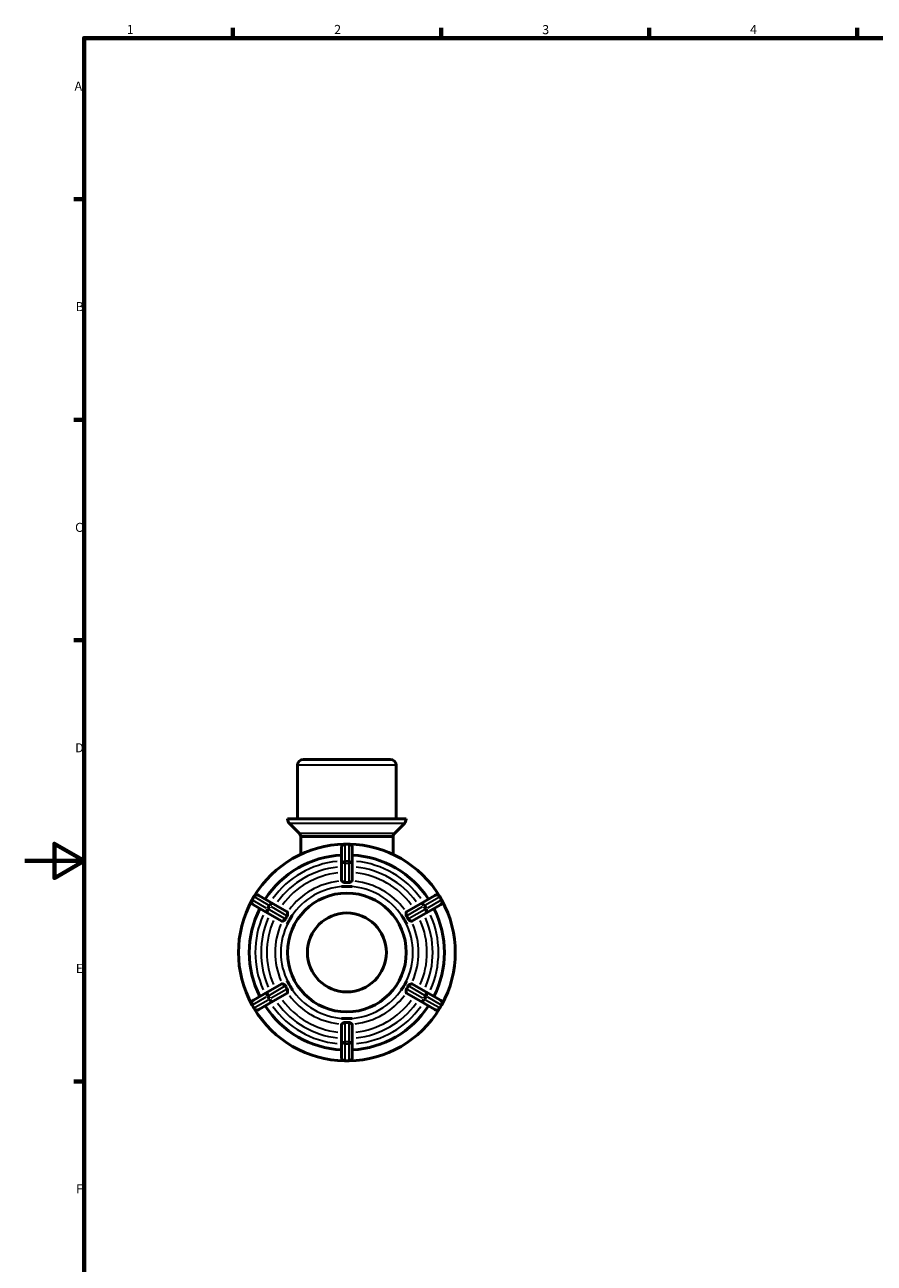
# Model space of a CAD drawing. Units: millimetres. Extents: x 0 to 905, y -271 to 594.
# Drawn here: x 0 to 286, y 162 to 578 of the extents above; entities that cross this region are included whole.
import ezdxf

# ---------------------------------------------------------------- set-up
doc = ezdxf.new("R2010")
doc.units = ezdxf.units.MM
for name, color, linetype, lineweight in [('Border (ANSI)', 7, 'Continuous', 70), ('Visible (ANSI)', 7, 'Continuous', 50), ('Visible Narrow (ANSI)', 7, 'Continuous', 35)]:
    doc.layers.add(name, color=color, linetype=linetype, lineweight=lineweight)
doc.styles.add('Note Text (ANSI)', font='tahoma.ttf')

# ---------------------------------------------------------------- blocks, each defined once
blk = doc.blocks.new('Borders Default Border')
at = {"layer": 'Border (ANSI)'}
for p, q in [((70.08, 574), (70.08, 577.45)), ((140.17, 574), (140.17, 577.45)), ((210.25, 574), (210.25, 577.45)), ((280.33, 574), (280.33, 577.45)), ((20, 519.75), (16.55, 519.75)), ((20, 445.5), (16.55, 445.5)), ((20, 371.25), (16.55, 371.25)), ((20, 222.75), (16.55, 222.75))]:
    blk.add_line(p, q, dxfattribs=at)
at = {"layer": 'Border (ANSI)', "flags": 128}
for points in [[(20, 20), (20, 574), (821, 574), (821, 20), (20, 20)], [(0, 297), (20, 297), (10, 302.77), (10, 291.23), (20, 297)]]:
    blk.add_lwpolyline(points, dxfattribs=at)
at = {"layer": 'Border (ANSI)', "char_height": 3.05, "attachment_point": 7, "style": 'Note Text (ANSI)'}
for s, insert in [('1', (34.35, 574.4)), ('2', (104.2, 574.4)), ('3', (174.26, 574.34)), ('4', (244.23, 574.4)), ('A', (16.78, 555.35)), ('B', (17.15, 481.1)), ('C', (16.95, 406.8)), ('D', (16.96, 332.6)), ('E', (17.21, 258.35)), ('F', (17.29, 184.1))]:
    blk.add_mtext(s, dxfattribs=dict(at, insert=insert))

msp = doc.modelspace()

# ---------------------------------------------------------------- linework, layer by layer
at = {"layer": 'Visible (ANSI)'}
for p, q in [((93.834, 331.177), (123.083, 331.177)), ((91.834, 311.177), (91.834, 329.177)), ((125.083, 311.177), (125.083, 329.177)), ((128.408, 311.177), (88.509, 311.177)), ((88.509, 311.006), (88.509, 311.177)), ((92.344, 306.342), (89.095, 309.592)), ((124.573, 306.342), (127.822, 309.592)), ((128.408, 311.006), (128.408, 311.177)), ((124.002, 305.177), (92.915, 305.177)), ((92.915, 305.177), (92.915, 299.202)), ((124.002, 305.177), (124.002, 299.202)), ((106.634, 301.477), (106.634, 295.847)), ((109.084, 302.677), (107.834, 302.677)), ((110.284, 295.847), (110.284, 301.477)), ((106.634, 295.847), (106.634, 290.411)), ((110.284, 290.411), (110.284, 295.847)), ((106.634, 288.399), (106.634, 288.404)), ((108.459, 288.399), (106.634, 288.399)), ((106.634, 288.399), (106.634, 288.399)), ((110.284, 288.399), (108.459, 288.399)), ((110.284, 288.404), (110.284, 288.399)), ((110.284, 288.399), (110.284, 288.399)), ((77.161, 284.969), (76.536, 283.886)), ((83.677, 282.593), (78.8, 285.408)), ((138.117, 285.408), (133.24, 282.593)), ((140.381, 283.886), (139.756, 284.969)), ((76.975, 282.247), (81.852, 279.432)), ((81.852, 279.432), (86.559, 276.714)), ((88.384, 279.875), (83.677, 282.593)), ((133.24, 282.593), (128.533, 279.875)), ((130.358, 276.714), (135.065, 279.432)), ((135.065, 279.432), (139.942, 282.247)), ((88.301, 275.708), (88.298, 275.71)), ((89.214, 277.288), (88.301, 275.708)), ((88.302, 275.708), (88.301, 275.708)), ((90.126, 278.869), (89.214, 277.288)), ((90.123, 278.871), (90.126, 278.869)), ((90.126, 278.869), (90.127, 278.868)), ((126.79, 278.868), (126.791, 278.869)), ((126.791, 278.869), (126.795, 278.871)), ((127.703, 277.288), (126.791, 278.869)), ((128.616, 275.708), (127.703, 277.288)), ((128.616, 275.708), (128.615, 275.708)), ((128.62, 275.71), (128.616, 275.708)), ((86.559, 255.641), (81.852, 252.923)), ((88.298, 256.645), (88.301, 256.647)), ((88.301, 256.647), (89.214, 255.066)), ((88.301, 256.647), (88.302, 256.647)), ((89.214, 255.066), (90.126, 253.486)), ((126.791, 253.486), (127.703, 255.066)), ((127.703, 255.066), (128.616, 256.647)), ((128.615, 256.647), (128.616, 256.647)), ((128.616, 256.647), (128.62, 256.645)), ((135.065, 252.923), (130.358, 255.641)), ((81.852, 252.923), (76.975, 250.108)), ((83.677, 249.762), (88.384, 252.48)), ((90.126, 253.486), (90.123, 253.484)), ((90.127, 253.486), (90.126, 253.486)), ((126.791, 253.486), (126.79, 253.486)), ((126.795, 253.484), (126.791, 253.486)), ((128.533, 252.48), (133.24, 249.762)), ((139.942, 250.108), (135.065, 252.923)), ((76.536, 248.469), (77.161, 247.386)), ((78.8, 246.947), (83.677, 249.762)), ((133.24, 249.762), (138.117, 246.947)), ((139.756, 247.386), (140.381, 248.469)), ((106.634, 243.955), (106.634, 243.956)), ((106.634, 243.955), (108.459, 243.955)), ((106.634, 243.951), (106.634, 243.955)), ((106.634, 241.944), (106.634, 236.508)), ((108.459, 243.955), (110.284, 243.955)), ((110.284, 243.956), (110.284, 243.955)), ((110.284, 243.955), (110.284, 243.951)), ((110.284, 236.508), (110.284, 241.944)), ((106.634, 236.508), (106.634, 230.877)), ((110.284, 230.877), (110.284, 236.508)), ((107.834, 229.677), (109.084, 229.677))]:
    msp.add_line(p, q, dxfattribs=at)
for radius in [20, 13.3]:
    msp.add_circle((108.459, 266.177), radius, dxfattribs=at)
for centre, radius, start, end in [((93.834, 329.177), 2, 90, 180), ((123.083, 329.177), 2, 0, 90), ((90.509, 311.006), 2, 180, 225), ((126.408, 311.006), 2, 315, 0), ((90.93, 304.928), 2, 7.16775, 45), ((125.987, 304.928), 2, 135, 172.83225), ((108.459, 266.177), 36.5, 91.19804, 148.80196), ((107.834, 301.477), 1.2, 90, 180), ((109.084, 301.477), 1.2, 0, 90), ((108.459, 266.177), 36.5, 31.19804, 88.80196), ((108.459, 266.177), 32.85, 93.18474, 146.81526), ((108.459, 266.177), 32.85, 33.18474, 86.81526), ((108.459, 266.177), 36.5, 151.19804, 208.80196), ((77.575, 283.286), 1.2, 150, 240), ((78.2, 284.369), 1.2, 60, 150), ((138.717, 284.369), 1.2, 30, 120), ((139.342, 283.286), 1.2, 300, 30), ((108.459, 266.177), 36.5, 331.19804, 28.80196), ((108.459, 266.177), 32.85, 153.18474, 206.81526), ((108.459, 266.177), 32.85, 333.18474, 26.81526), ((77.575, 249.069), 1.2, 120, 210), ((78.2, 247.986), 1.2, 210, 300), ((108.459, 266.177), 36.5, 211.19804, 268.80196), ((108.459, 266.177), 32.85, 213.18474, 266.81526), ((108.459, 266.177), 36.5, 271.19804, 328.80196), ((108.459, 266.177), 32.85, 273.18474, 326.81526), ((138.717, 247.986), 1.2, 240, 330), ((139.342, 249.069), 1.2, 330, 60), ((107.834, 230.877), 1.2, 180, 270), ((109.084, 230.877), 1.2, 270, 0)]:
    msp.add_arc(centre, radius, start, end, dxfattribs=at)
for points, knots in [([(106.729, 290.269), (106.667, 290.311), (106.637, 290.357), (106.634, 290.402), (106.634, 290.405), (106.634, 290.408), (106.634, 290.411)], [0.756609389, 0.756609389, 0.756609389, 0.756609389, 0.808792584, 0.808792584, 0.808792584, 0.812297098, 0.812297098, 0.812297098, 0.812297098]), ([(107.834, 289.699), (107.786, 289.697), (107.74, 289.701), (107.624, 289.723), (107.549, 289.749), (107.312, 289.865), (107.148, 289.978), (106.889, 290.158), (106.794, 290.225), (106.729, 290.269)], [-0.24737588, -0.24737588, -0.24737588, -0.24737588, -0.22260342, -0.22260342, -0.18377082, -0.18377082, -0.11081872, -0.11081872, -0.05281285, -0.05281285, -0.05281285, -0.05281285]), ([(109.084, 289.699), (108.87, 289.709), (108.66, 289.714), (108.459, 289.714), (108.257, 289.714), (108.047, 289.709), (107.834, 289.699)], [-0.06053305, -0.06053305, -0.06053305, -0.06053305, 0, 0, 0, 0.06053305, 0.06053305, 0.06053305, 0.06053305]), ([(110.188, 290.269), (110.129, 290.229), (110.047, 290.172), (109.825, 290.017), (109.685, 289.919), (109.484, 289.804), (109.405, 289.764), (109.268, 289.718), (109.211, 289.705), (109.129, 289.699), (109.106, 289.698), (109.084, 289.699)], [-0.49042028, -0.49042028, -0.49042028, -0.49042028, -0.42386665, -0.42386665, -0.33674304, -0.33674304, -0.2898117, -0.2898117, -0.25912866, -0.25912866, -0.24685911, -0.24685911, -0.24685911, -0.24685911]), ([(110.284, 290.411), (110.284, 290.408), (110.283, 290.405), (110.283, 290.402), (110.28, 290.357), (110.25, 290.311), (110.188, 290.269)], [0.805288071, 0.805288071, 0.805288071, 0.805288071, 0.808792584, 0.808792584, 0.808792584, 0.860975779, 0.860975779, 0.860975779, 0.860975779]), ([(88.384, 279.875), (88.387, 279.873), (88.389, 279.871), (88.392, 279.87), (88.429, 279.844), (88.454, 279.795), (88.459, 279.721)], [0.805288071, 0.805288071, 0.805288071, 0.805288071, 0.808792584, 0.808792584, 0.808792584, 0.860975779, 0.860975779, 0.860975779, 0.860975779]), ([(88.459, 279.721), (88.462, 279.686), (88.465, 279.643), (88.481, 279.454), (88.499, 279.273), (88.513, 278.965), (88.513, 278.821), (88.471, 278.624), (88.449, 278.566), (88.415, 278.503), (88.408, 278.491), (88.4, 278.48)], [-0.44635595, -0.44635595, -0.44635595, -0.44635595, -0.42215673, -0.42215673, -0.35278468, -0.35278468, -0.29745797, -0.29745797, -0.26823609, -0.26823609, -0.26107685, -0.26107685, -0.26107685, -0.26107685]), ([(128.517, 278.48), (128.489, 278.523), (128.467, 278.57), (128.423, 278.705), (128.411, 278.8), (128.402, 279.079), (128.421, 279.285), (128.446, 279.567), (128.453, 279.656), (128.458, 279.721)], [-0.26312757, -0.26312757, -0.26312757, -0.26312757, -0.23551374, -0.23551374, -0.18713189, -0.18713189, -0.10339698, -0.10339698, -0.05376017, -0.05376017, -0.05376017, -0.05376017]), ([(128.458, 279.721), (128.463, 279.795), (128.488, 279.844), (128.525, 279.87), (128.528, 279.871), (128.53, 279.873), (128.533, 279.875)], [0.756609389, 0.756609389, 0.756609389, 0.756609389, 0.808792584, 0.808792584, 0.808792584, 0.812297098, 0.812297098, 0.812297098, 0.812297098]), ([(86.729, 276.725), (86.663, 276.693), (86.608, 276.69), (86.567, 276.709), (86.565, 276.711), (86.562, 276.712), (86.559, 276.714)], [0.756609389, 0.756609389, 0.756609389, 0.756609389, 0.808792584, 0.808792584, 0.808792584, 0.812297098, 0.812297098, 0.812297098, 0.812297098]), ([(87.775, 277.397), (87.752, 277.351), (87.723, 277.31), (87.628, 277.204), (87.552, 277.147), (87.315, 276.999), (87.125, 276.911), (86.869, 276.792), (86.788, 276.754), (86.729, 276.725)], [-0.26555767, -0.26555767, -0.26555767, -0.26555767, -0.23767349, -0.23767349, -0.18886623, -0.18886623, -0.10362098, -0.10362098, -0.05389708, -0.05389708, -0.05389708, -0.05389708]), ([(88.4, 278.48), (88.285, 278.3), (88.176, 278.12), (88.075, 277.946), (87.974, 277.771), (87.874, 277.587), (87.775, 277.397)], [-0.06053305, -0.06053305, -0.06053305, -0.06053305, 0, 0, 0, 0.06053305, 0.06053305, 0.06053305, 0.06053305]), ([(129.142, 277.397), (129.043, 277.587), (128.943, 277.771), (128.842, 277.946), (128.741, 278.12), (128.632, 278.3), (128.517, 278.48)], [1.55331957, 1.55331957, 1.55331957, 1.55331957, 1.61385262, 1.61385262, 1.61385262, 1.67438567, 1.67438567, 1.67438567, 1.67438567]), ([(130.188, 276.725), (130.167, 276.735), (130.143, 276.747), (129.998, 276.816), (129.834, 276.889), (129.542, 277.036), (129.403, 277.112), (129.239, 277.255), (129.197, 277.305), (129.157, 277.37), (129.149, 277.383), (129.142, 277.397)], [-0.44280995, -0.44280995, -0.44280995, -0.44280995, -0.42751806, -0.42751806, -0.35940517, -0.35940517, -0.3018807, -0.3018807, -0.27129286, -0.27129286, -0.26326471, -0.26326471, -0.26326471, -0.26326471]), ([(130.358, 276.714), (130.355, 276.712), (130.353, 276.711), (130.35, 276.709), (130.309, 276.69), (130.254, 276.693), (130.188, 276.725)], [0.805288071, 0.805288071, 0.805288071, 0.805288071, 0.808792584, 0.808792584, 0.808792584, 0.860975772, 0.860975772, 0.860975772, 0.860975772]), ([(86.559, 255.641), (86.562, 255.643), (86.565, 255.644), (86.567, 255.645), (86.608, 255.665), (86.663, 255.662), (86.729, 255.63)], [0.805288071, 0.805288071, 0.805288071, 0.805288071, 0.808792584, 0.808792584, 0.808792584, 0.860975772, 0.860975772, 0.860975772, 0.860975772]), ([(86.729, 255.63), (86.75, 255.619), (86.774, 255.608), (86.919, 255.539), (87.083, 255.466), (87.375, 255.318), (87.514, 255.242), (87.678, 255.099), (87.72, 255.049), (87.761, 254.985), (87.768, 254.971), (87.775, 254.958)], [-0.44280995, -0.44280995, -0.44280995, -0.44280995, -0.42751806, -0.42751806, -0.35940517, -0.35940517, -0.3018807, -0.3018807, -0.27129286, -0.27129286, -0.26326471, -0.26326471, -0.26326471, -0.26326471]), ([(87.775, 254.958), (87.874, 254.768), (87.974, 254.584), (88.075, 254.409), (88.176, 254.234), (88.285, 254.055), (88.4, 253.875)], [1.55331957, 1.55331957, 1.55331957, 1.55331957, 1.61385262, 1.61385262, 1.61385262, 1.67438567, 1.67438567, 1.67438567, 1.67438567]), ([(128.517, 253.875), (128.632, 254.055), (128.741, 254.234), (128.842, 254.409), (128.943, 254.584), (129.043, 254.768), (129.142, 254.958)], [-0.06053305, -0.06053305, -0.06053305, -0.06053305, 0, 0, 0, 0.06053305, 0.06053305, 0.06053305, 0.06053305]), ([(129.142, 254.958), (129.165, 255.003), (129.195, 255.045), (129.289, 255.15), (129.365, 255.208), (129.602, 255.356), (129.792, 255.443), (130.048, 255.563), (130.129, 255.601), (130.188, 255.63)], [-0.26555767, -0.26555767, -0.26555767, -0.26555767, -0.23767349, -0.23767349, -0.18886623, -0.18886623, -0.10362098, -0.10362098, -0.05389708, -0.05389708, -0.05389708, -0.05389708]), ([(130.188, 255.63), (130.254, 255.662), (130.309, 255.665), (130.35, 255.645), (130.353, 255.644), (130.355, 255.643), (130.358, 255.641)], [0.756609389, 0.756609389, 0.756609389, 0.756609389, 0.808792584, 0.808792584, 0.808792584, 0.812297098, 0.812297098, 0.812297098, 0.812297098]), ([(88.459, 252.633), (88.454, 252.559), (88.429, 252.51), (88.392, 252.485), (88.389, 252.483), (88.387, 252.482), (88.384, 252.48)], [0.756609389, 0.756609389, 0.756609389, 0.756609389, 0.808792584, 0.808792584, 0.808792584, 0.812297098, 0.812297098, 0.812297098, 0.812297098]), ([(88.4, 253.875), (88.428, 253.831), (88.45, 253.785), (88.494, 253.65), (88.506, 253.555), (88.515, 253.276), (88.496, 253.069), (88.471, 252.788), (88.464, 252.699), (88.459, 252.633)], [-0.26312757, -0.26312757, -0.26312757, -0.26312757, -0.23551374, -0.23551374, -0.18713189, -0.18713189, -0.10339698, -0.10339698, -0.05376017, -0.05376017, -0.05376017, -0.05376017]), ([(128.458, 252.633), (128.455, 252.669), (128.452, 252.712), (128.436, 252.901), (128.418, 253.082), (128.404, 253.39), (128.404, 253.534), (128.446, 253.731), (128.468, 253.788), (128.502, 253.851), (128.509, 253.863), (128.517, 253.875)], [-0.44635595, -0.44635595, -0.44635595, -0.44635595, -0.42215673, -0.42215673, -0.35278468, -0.35278468, -0.29745797, -0.29745797, -0.26823609, -0.26823609, -0.26107685, -0.26107685, -0.26107685, -0.26107685]), ([(128.533, 252.48), (128.53, 252.482), (128.528, 252.483), (128.525, 252.485), (128.488, 252.51), (128.463, 252.559), (128.458, 252.633)], [0.805288071, 0.805288071, 0.805288071, 0.805288071, 0.808792584, 0.808792584, 0.808792584, 0.860975779, 0.860975779, 0.860975779, 0.860975779]), ([(106.634, 241.944), (106.634, 241.947), (106.634, 241.95), (106.634, 241.953), (106.637, 241.998), (106.667, 242.044), (106.729, 242.085)], [0.805288071, 0.805288071, 0.805288071, 0.805288071, 0.808792584, 0.808792584, 0.808792584, 0.860975779, 0.860975779, 0.860975779, 0.860975779]), ([(106.729, 242.085), (106.788, 242.125), (106.87, 242.183), (107.092, 242.338), (107.232, 242.435), (107.433, 242.551), (107.512, 242.591), (107.649, 242.637), (107.706, 242.65), (107.788, 242.656), (107.811, 242.656), (107.834, 242.655)], [-0.49042028, -0.49042028, -0.49042028, -0.49042028, -0.42386665, -0.42386665, -0.33674304, -0.33674304, -0.2898117, -0.2898117, -0.25912866, -0.25912866, -0.24685911, -0.24685911, -0.24685911, -0.24685911]), ([(107.834, 242.655), (108.047, 242.645), (108.257, 242.641), (108.459, 242.641), (108.66, 242.641), (108.87, 242.645), (109.084, 242.655)], [1.55331957, 1.55331957, 1.55331957, 1.55331957, 1.61385262, 1.61385262, 1.61385262, 1.67438567, 1.67438567, 1.67438567, 1.67438567]), ([(109.084, 242.655), (109.131, 242.658), (109.177, 242.654), (109.294, 242.632), (109.369, 242.605), (109.606, 242.49), (109.769, 242.376), (110.028, 242.197), (110.123, 242.13), (110.188, 242.085)], [-0.24737588, -0.24737588, -0.24737588, -0.24737588, -0.22260342, -0.22260342, -0.18377082, -0.18377082, -0.11081872, -0.11081872, -0.05281285, -0.05281285, -0.05281285, -0.05281285]), ([(110.188, 242.085), (110.25, 242.044), (110.28, 241.998), (110.283, 241.953), (110.283, 241.95), (110.284, 241.947), (110.284, 241.944)], [0.756609389, 0.756609389, 0.756609389, 0.756609389, 0.808792584, 0.808792584, 0.808792584, 0.812297098, 0.812297098, 0.812297098, 0.812297098])]:
    msp.add_open_spline(points, degree=3, knots=knots, dxfattribs=at)
for points in [[(106.634, 288.404), (107.254, 288.398), (107.88, 288.399), (108.459, 288.399)], [(108.459, 288.399), (107.869, 288.399), (107.257, 288.4), (106.634, 288.399)], [(108.459, 288.399), (109.037, 288.399), (109.663, 288.398), (110.284, 288.404)], [(110.284, 288.399), (109.66, 288.4), (109.049, 288.399), (108.459, 288.399)], [(88.298, 275.71), (88.613, 276.245), (88.925, 276.788), (89.214, 277.288)], [(89.214, 277.288), (88.919, 276.777), (88.613, 276.248), (88.302, 275.708)], [(89.214, 277.288), (89.503, 277.789), (89.817, 278.33), (90.123, 278.871)], [(90.127, 278.868), (89.814, 278.329), (89.509, 277.799), (89.214, 277.288)], [(127.703, 277.288), (127.408, 277.799), (127.103, 278.329), (126.79, 278.868)], [(126.795, 278.871), (127.1, 278.33), (127.414, 277.789), (127.703, 277.288)], [(127.703, 277.288), (127.992, 276.788), (128.304, 276.245), (128.62, 275.71)], [(128.615, 275.708), (128.304, 276.248), (127.998, 276.777), (127.703, 277.288)], [(89.214, 255.066), (88.925, 255.567), (88.613, 256.11), (88.298, 256.645)], [(88.302, 256.647), (88.613, 256.107), (88.919, 255.577), (89.214, 255.066)], [(89.214, 255.066), (89.509, 254.555), (89.814, 254.026), (90.127, 253.486)], [(90.123, 253.484), (89.817, 254.024), (89.503, 254.566), (89.214, 255.066)], [(126.79, 253.486), (127.103, 254.026), (127.408, 254.555), (127.703, 255.066)], [(127.703, 255.066), (127.414, 254.566), (127.1, 254.024), (126.795, 253.484)], [(127.703, 255.066), (127.998, 255.577), (128.304, 256.107), (128.615, 256.647)], [(128.62, 256.645), (128.304, 256.11), (127.992, 255.567), (127.703, 255.066)], [(108.459, 243.955), (107.88, 243.955), (107.254, 243.957), (106.634, 243.951)], [(106.634, 243.956), (107.257, 243.955), (107.869, 243.955), (108.459, 243.955)], [(110.284, 243.951), (109.663, 243.957), (109.037, 243.955), (108.459, 243.955)], [(108.459, 243.955), (109.049, 243.955), (109.66, 243.955), (110.284, 243.956)]]:
    msp.add_open_spline(points, degree=3, dxfattribs=at)
at = {"layer": 'Visible Narrow (ANSI)'}
for p, q in [((124.878, 329.177), (92.039, 329.177)), ((88.755, 311.006), (128.162, 311.006)), ((127.584, 309.592), (89.333, 309.592)), ((92.543, 306.342), (124.374, 306.342)), ((107.834, 302.677), (107.834, 302.532)), ((107.834, 297.168), (107.834, 302.235)), ((107.896, 302.517), (109.021, 302.517)), ((109.084, 302.532), (109.084, 302.677)), ((109.084, 302.235), (109.084, 297.168)), ((107.834, 296.865), (107.834, 296.306)), ((109.021, 296.886), (107.896, 296.886)), ((107.896, 296.268), (109.021, 296.268)), ((109.084, 296.306), (109.084, 296.865)), ((107.834, 290.028), (107.834, 295.939)), ((109.084, 295.939), (109.084, 290.028)), ((76.536, 283.886), (76.662, 283.813)), ((76.707, 283.86), (77.269, 284.834)), ((81.308, 281.131), (76.919, 283.665)), ((77.287, 284.896), (77.161, 284.968)), ((77.544, 284.747), (81.933, 282.214)), ((134.984, 282.214), (139.373, 284.747)), ((139.998, 283.665), (135.609, 281.131)), ((139.756, 284.968), (139.63, 284.896)), ((139.648, 284.834), (140.21, 283.86)), ((140.255, 283.813), (140.381, 283.886)), ((81.57, 280.98), (82.054, 280.701)), ((82.145, 282.019), (81.583, 281.045)), ((82.118, 280.736), (82.681, 281.71)), ((82.679, 281.783), (82.195, 282.062)), ((87.491, 277.561), (82.371, 280.517)), ((82.996, 281.6), (88.116, 278.644)), ((128.801, 278.644), (133.921, 281.6)), ((134.546, 280.517), (129.426, 277.561)), ((134.236, 281.71), (134.799, 280.736)), ((134.722, 282.062), (134.238, 281.783)), ((135.334, 281.045), (134.772, 282.019)), ((134.863, 280.701), (135.347, 280.98)), ((82.371, 251.838), (87.491, 254.793)), ((129.426, 254.793), (134.546, 251.838)), ((76.919, 248.69), (81.308, 251.224)), ((81.933, 250.141), (77.544, 247.607)), ((82.054, 251.654), (81.57, 251.375)), ((81.583, 251.31), (82.145, 250.336)), ((82.681, 250.645), (82.118, 251.619)), ((82.195, 250.292), (82.679, 250.572)), ((88.116, 253.711), (82.996, 250.755)), ((133.921, 250.755), (128.801, 253.711)), ((134.799, 251.619), (134.236, 250.645)), ((134.238, 250.572), (134.722, 250.292)), ((134.772, 250.336), (135.334, 251.31)), ((135.347, 251.375), (134.863, 251.654)), ((139.373, 247.607), (134.984, 250.141)), ((135.609, 251.224), (139.998, 248.69)), ((76.662, 248.541), (76.536, 248.469)), ((77.269, 247.521), (76.707, 248.495)), ((77.161, 247.386), (77.287, 247.459)), ((139.63, 247.459), (139.756, 247.386)), ((140.21, 248.495), (139.648, 247.521)), ((140.381, 248.469), (140.255, 248.541)), ((107.834, 236.415), (107.834, 242.327)), ((109.084, 242.327), (109.084, 236.415)), ((107.834, 236.048), (107.834, 235.49)), ((107.834, 230.12), (107.834, 235.187)), ((109.021, 236.087), (107.896, 236.087)), ((107.896, 235.469), (109.021, 235.469)), ((109.084, 235.49), (109.084, 236.048)), ((109.084, 235.187), (109.084, 230.12)), ((107.834, 229.823), (107.834, 229.678)), ((109.021, 229.838), (107.896, 229.838)), ((109.084, 229.678), (109.084, 229.823))]:
    msp.add_line(p, q, dxfattribs=at)
for radius, start, end in [(30.85, 96.05229, 143.94771), (30.85, 36.05229, 83.94771), (28.91, 96.25742, 143.74258), (26.978, 96.49103, 143.50897), (26.978, 36.49103, 83.50897), (28.91, 36.25742, 83.74258), (24.154, 96.69638, 143.30362), (22.222, 93, 147), (22.222, 33, 87), (24.154, 36.69638, 83.30362), (30.85, 156.05229, 203.94771), (28.91, 156.25742, 203.74258), (26.978, 156.49103, 203.50897), (24.154, 156.69638, 203.30362), (22.222, 153, 207), (22.222, 333, 27), (24.154, 336.69638, 23.30362), (26.978, 336.49103, 23.50897), (28.91, 336.25742, 23.74258), (30.85, 336.05229, 23.94771), (26.978, 216.49103, 263.50897), (24.154, 216.69638, 263.30362), (22.222, 213, 267), (22.222, 273, 327), (24.154, 276.69638, 323.30362), (26.978, 276.49103, 323.50897), (30.85, 216.05229, 263.94771), (28.91, 216.25742, 263.74258), (28.91, 276.25742, 323.74258), (30.85, 276.05229, 323.94771)]:
    msp.add_arc((108.459, 266.177), radius, start, end, dxfattribs=at)
for centre, major_axis, ratio, start_param, end_param in [((107.834, 301.477), (-1.2, 0), 0.8660254, 4.7909288, 6.2046455), ((109.084, 301.477), (1.2, 0), 0.8660254, 0.0785398, 1.4922565), ((107.834, 295.847), (-1.2, 0), 0.8660254, 4.7909288, 6.2046455), ((107.834, 295.847), (-1.2, 0), 0.3509468, 4.7909288, 6.2046455), ((109.084, 295.847), (1.2, 0), 0.8660254, 0.0785398, 1.4922565), ((109.084, 295.847), (1.2, 0), 0.3509468, 0.0785398, 1.4922565), ((77.575, 283.286), (-0.6, -1.039), 0.8660254, 4.7909288, 6.2046455), ((78.2, 284.369), (0.6, 1.039), 0.8660254, 0.0785398, 1.4922565), ((138.717, 284.369), (-0.6, 1.039), 0.8660254, 4.7909288, 6.2046455), ((139.342, 283.286), (0.6, -1.039), 0.8660254, 0.0785398, 1.4922565), ((82.452, 280.471), (-0.6, -1.039), 0.8660254, 4.7909288, 6.2046455), ((82.452, 280.471), (-0.6, -1.039), 0.3509468, 4.7909288, 6.2046455), ((83.077, 281.553), (0.6, 1.039), 0.8660254, 0.0785398, 1.4922565), ((83.077, 281.553), (0.6, 1.039), 0.3509468, 0.0785398, 1.4922565), ((133.84, 281.553), (-0.6, 1.039), 0.3509468, 4.7909288, 6.2046455), ((133.84, 281.553), (-0.6, 1.039), 0.8660254, 4.7909288, 6.2046455), ((134.465, 280.471), (0.6, -1.039), 0.3509468, 0.0785398, 1.4922565), ((134.465, 280.471), (0.6, -1.039), 0.8660254, 0.0785398, 1.4922565), ((82.452, 251.884), (-0.6, 1.039), 0.8660254, 0.0785398, 1.4922565), ((82.452, 251.884), (-0.6, 1.039), 0.3509468, 0.0785398, 1.4922565), ((83.077, 250.801), (0.6, -1.039), 0.8660254, 4.7909288, 6.2046455), ((83.077, 250.801), (0.6, -1.039), 0.3509468, 4.7909288, 6.2046455), ((133.84, 250.801), (-0.6, -1.039), 0.3509468, 0.0785398, 1.4922565), ((133.84, 250.801), (-0.6, -1.039), 0.8660254, 0.0785398, 1.4922565), ((134.465, 251.884), (0.6, 1.039), 0.3509468, 4.7909288, 6.2046455), ((134.465, 251.884), (0.6, 1.039), 0.8660254, 4.7909288, 6.2046455), ((77.575, 249.069), (-0.6, 1.039), 0.8660254, 0.0785398, 1.4922565), ((78.2, 247.986), (0.6, -1.039), 0.8660254, 4.7909288, 6.2046455), ((138.717, 247.986), (-0.6, -1.039), 0.8660254, 0.0785398, 1.4922565), ((139.342, 249.069), (0.6, 1.039), 0.8660254, 4.7909288, 6.2046455), ((107.834, 236.508), (-1.2, 0), 0.3509468, 0.0785398, 1.4922565), ((107.834, 236.508), (-1.2, 0), 0.8660254, 0.0785398, 1.4922565), ((109.084, 236.508), (1.2, 0), 0.3509468, 4.7909288, 6.2046455), ((109.084, 236.508), (1.2, 0), 0.8660254, 4.7909288, 6.2046455), ((107.834, 230.877), (-1.2, 0), 0.8660254, 0.0785398, 1.4922565), ((109.084, 230.877), (1.2, 0), 0.8660254, 4.7909288, 6.2046455)]:
    msp.add_ellipse(centre, major_axis=major_axis, ratio=ratio, start_param=start_param, end_param=end_param, dxfattribs=at)

# ---------------------------------------------------------------- block references
msp.add_blockref('Borders Default Border', (0, 0))

doc.saveas('drawing.dxf')
